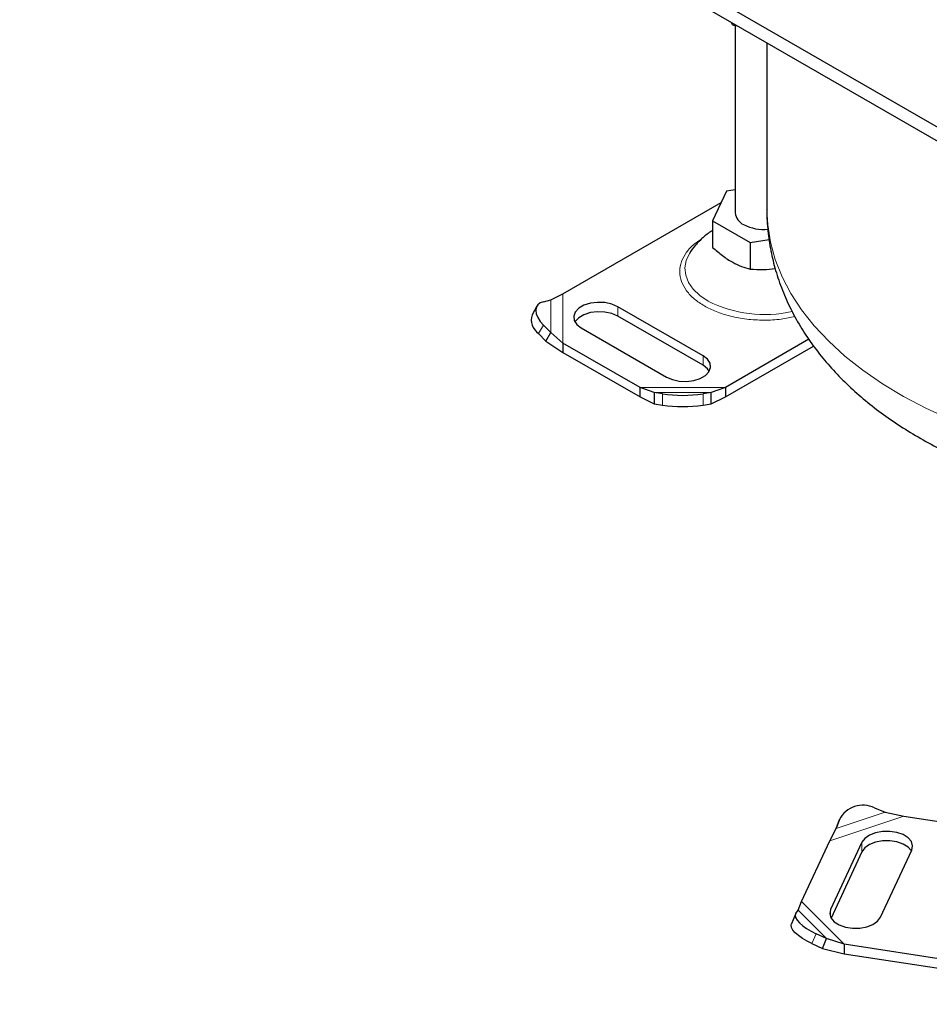
# Model space of a CAD drawing. Units: millimetres. Extents: x 0 to 420, y 0 to 297.
# Drawn here: x 231 to 295, y 113 to 182 of the extents above; entities that cross this region are included whole.
import ezdxf

# ---------------------------------------------------------------- set-up
doc = ezdxf.new("R2010")
doc.units = ezdxf.units.MM

msp = doc.modelspace()

# ---------------------------------------------------------------- linework, layer by layer
at = {"color": 7, "linetype": 'Continuous', "lineweight": 25}
for p, q in [((313.4264, 163.6676), (231.402, 211.0075)), ((313.4264, 162.6876), (231.402, 210.0276)), ((280.9741, 181.4173), (280.9744, 181.4164)), ((280.9744, 181.4171), (280.9744, 181.4164)), ((280.9761, 181.4161), (281.0068, 181.3094)), ((281.1541, 181.2202), (281.259, 181.2054)), ((281.2329, 181.1606), (281.2329, 168.1642)), ((281.259, 181.2054), (281.3678, 181.19)), ((283.4406, 179.9937), (283.4406, 168.3784)), ((280.6166, 169.6742), (279.659, 167.6115)), ((281.2329, 169.7695), (280.6166, 169.6742)), ((269.2353, 162.532), (280.2529, 168.8907)), ((279.659, 167.6115), (282.2753, 166.1015)), ((279.659, 167.6115), (279.659, 165.761)), ((282.2753, 166.1015), (283.6014, 166.3066)), ((282.2753, 166.1015), (282.2753, 164.251)), ((268.3901, 162.1119), (269.2353, 162.532)), ((267.8774, 161.9806), (268.3901, 162.1119)), ((267.4223, 161.6681), (267.0842, 161.076)), ((278.9903, 158.2043), (273.0506, 161.6324)), ((278.9903, 157.551), (273.0506, 160.979)), ((267.5393, 159.7561), (268.052, 159.2344)), ((268.3901, 159.8265), (267.8774, 160.3482)), ((268.052, 159.2344), (268.3901, 159.8265)), ((269.2353, 159.1003), (268.3901, 159.8265)), ((270.505, 160.1632), (276.4447, 156.7351)), ((268.052, 159.2344), (269.2353, 158.447)), ((274.6031, 156.0023), (269.2353, 159.1003)), ((269.2353, 159.1003), (269.2353, 158.447)), ((286.3664, 159.3598), (280.549, 156.0023)), ((269.2353, 158.447), (274.6031, 155.349)), ((280.549, 155.349), (286.6852, 158.8905)), ((275.5961, 155.6676), (274.6031, 156.0023)), ((274.6031, 155.349), (274.6031, 156.0023)), ((276.1618, 155.5669), (275.5961, 155.6676)), ((275.5961, 155.6676), (275.5961, 154.8803)), ((279.5559, 155.6676), (278.9903, 155.5669)), ((280.549, 156.0023), (279.5559, 155.6676)), ((279.5559, 154.8803), (279.5559, 155.6676)), ((280.549, 156.0023), (280.549, 155.349)), ((274.6031, 155.349), (275.5961, 154.8803)), ((279.5559, 154.8803), (280.549, 155.349)), ((275.5961, 154.8803), (276.1618, 154.7797)), ((278.9903, 154.7797), (279.5559, 154.8803)), ((290.9396, 126.739), (291.6858, 126.4507)), ((291.6858, 126.4507), (292.9685, 126.1618)), ((292.9685, 126.1618), (299.4983, 125.152)), ((288.321, 125.4996), (288.2235, 125.243)), ((288.2565, 125.308), (288.4901, 125.9227)), ((288.4901, 125.9227), (288.321, 125.4996)), ((287.8191, 124.4459), (288.2565, 125.308)), ((285.8544, 120.2141), (287.8191, 124.4459)), ((290.0488, 124.3428), (287.8747, 119.66)), ((290.0488, 123.6895), (287.903, 119.0675)), ((291.3521, 119.1222), (293.5262, 123.805)), ((285.6189, 119.6268), (285.8544, 120.2141)), ((285.4339, 119.3479), (285.1411, 118.6582)), ((285.4578, 119.3913), (285.6189, 119.6268)), ((287.5988, 117.6476), (286.872, 117.9776)), ((286.5792, 117.288), (287.306, 116.9579)), ((287.306, 116.9579), (287.5988, 117.6476)), ((288.8274, 117.2421), (287.5988, 117.6476)), ((311.6146, 113.7182), (288.8274, 117.2421)), ((288.8274, 117.2421), (288.8274, 116.5888)), ((287.306, 116.9579), (288.8274, 116.5888)), ((288.8274, 116.5888), (311.6146, 113.0649))]:
    msp.add_line(p, q, dxfattribs=at)
at = {"color": 8, "linetype": 'Continuous', "lineweight": 18}
for p, q in [((269.2353, 159.1003), (269.2353, 162.532)), ((268.3901, 159.8265), (268.3901, 162.1119)), ((273.0506, 161.6324), (273.0506, 160.979)), ((267.8774, 160.3482), (267.5393, 159.7561)), ((278.9903, 158.2043), (278.9903, 157.551)), ((280.549, 156.0023), (274.6031, 156.0023)), ((279.5559, 155.6676), (275.5961, 155.6676)), ((276.1618, 154.7797), (276.1618, 155.5669)), ((278.9903, 155.5669), (278.9903, 154.7797)), ((287.8191, 124.4459), (292.9685, 126.1618)), ((288.2565, 125.308), (291.6858, 126.4507)), ((290.0488, 124.3428), (290.0488, 123.6895)), ((288.8274, 117.2421), (285.8544, 120.2141)), ((287.5988, 117.6476), (285.6189, 119.6268)), ((287.8747, 119.1222), (287.8747, 119.66)), ((286.872, 117.9776), (286.5792, 117.288))]:
    msp.add_line(p, q, dxfattribs=at)
at = {"color": 8, "linetype": 'Continuous', "lineweight": 18, "flags": 128}
for points in [[(283.4406, 168.3784), (283.4926, 167.3351), (283.6857, 166.1183), (284.0204, 164.9117), (284.4953, 163.7209), (285.1081, 162.5513), (285.8561, 161.4081), (286.7358, 160.2967), (287.7434, 159.222), (288.8741, 158.1889), (290.1229, 157.2021), (291.484, 156.2662), (292.9514, 155.3853), (294.5182, 154.5635), (296.1775, 153.8045), (297.9216, 153.1118), (299.7426, 152.4884), (300.9673, 152.1208)], [(278.0427, 165.3252), (277.8203, 164.8426), (277.7313, 164.334), (277.7848, 163.8239), (277.9793, 163.3253), (278.31, 162.8511), (278.7681, 162.4137), (279.3419, 162.0244)]]:
    msp.add_lwpolyline(points, dxfattribs=at)
at = {"color": 7, "linetype": 'Continuous', "lineweight": 25, "flags": 128}
for points in [[(267.8774, 161.9806), (267.652, 161.8915), (267.4845, 161.7558), (267.3813, 161.5785), (267.3465, 161.3666), (267.3813, 161.1281), (267.4845, 160.8723), (267.652, 160.609), (267.8774, 160.3482)], [(273.0506, 161.6324), (272.6404, 161.8096), (272.1604, 161.9129), (271.6494, 161.934), (271.1487, 161.8711), (270.6991, 161.7294), (270.3368, 161.5203), (270.0913, 161.2608), (269.9824, 160.9719), (270.0189, 160.6769), (270.1979, 160.3999), (270.505, 160.1632)], [(273.0506, 160.979), (272.6404, 161.1562), (272.1604, 161.2596), (271.6494, 161.2807), (271.1487, 161.2178), (270.6991, 161.0761), (270.3368, 160.867), (270.0913, 160.6075), (270.0691, 160.5711)], [(276.4447, 156.7351), (276.8548, 156.5579), (277.3348, 156.4546), (277.8459, 156.4335), (278.3465, 156.4963), (278.7962, 156.6381), (279.1584, 156.8471), (279.404, 157.1067), (279.5129, 157.3956), (279.4763, 157.6905), (279.2973, 157.9676), (278.9903, 158.2043)], [(279.4262, 157.1431), (279.2973, 157.3143), (278.9903, 157.551)], [(293.5262, 123.805), (293.587, 124.0986), (293.502, 124.3902), (293.2782, 124.6562), (292.9335, 124.875), (292.4961, 125.0289), (292.0012, 125.1054), (291.489, 125.0984), (291.001, 125.0084), (290.5767, 124.8426), (290.2505, 124.6146), (290.0488, 124.3428)], [(293.4979, 123.7442), (293.2782, 124.0029), (292.9335, 124.2217), (292.4961, 124.3756), (292.0012, 124.4521), (291.489, 124.4451), (291.001, 124.355), (290.5767, 124.1893), (290.2505, 123.9613), (290.0488, 123.6895)], [(285.4578, 119.3913), (285.4141, 119.2607), (285.4419, 119.1033), (285.5402, 118.9253), (285.7051, 118.7335), (285.9304, 118.5352), (286.2073, 118.3382), (286.5252, 118.1499), (286.872, 117.9776)], [(287.8747, 119.66), (287.8139, 119.3664), (287.8989, 119.0748), (288.1227, 118.8088), (288.4674, 118.59), (288.9048, 118.4361), (289.3997, 118.3596), (289.9119, 118.3666), (290.3999, 118.4566), (290.8242, 118.6224), (291.1504, 118.8504), (291.3521, 119.1222)], [(286.5792, 117.288), (286.2324, 117.4602), (285.9145, 117.6485), (285.6376, 117.8456), (285.4123, 118.0438), (285.2474, 118.2356), (285.1491, 118.4136), (285.1213, 118.571), (285.1411, 118.6582)]]:
    msp.add_lwpolyline(points, dxfattribs=at)
at = {"color": 7, "linetype": 'Continuous', "lineweight": 25}
for centre, radius, start, end in [((282.2247, 168.2577), 0.9962, 185.386779, 245.946765), ((283.2183, 170.0496), 3.0426, 242.613003, 275.5595), ((268.2175, 160.7283), 1.1854, 162.947309, 235.101522), ((277.576, 164.8321), 9.3726, 261.321572, 278.678428), ((277.576, 164.0449), 9.3726, 261.321572, 278.678428), ((290.1278, 125.0916), 1.8365, 63.767017, 153.090669)]:
    msp.add_arc(centre, radius, start, end, dxfattribs=at)
at = {"color": 8, "linetype": 'Continuous', "lineweight": 18}
msp.add_arc((283.2588, 169.6984), 8.6158, 242.959517, 282.999981, dxfattribs=at)
at = {"color": 7, "linetype": 'Continuous', "lineweight": 25}
for points, knots in [([(280.9744, 181.4164), (280.9789, 181.3857), (280.9886, 181.3199), (281.0572, 181.2482), (281.1207, 181.2302), (281.1542, 181.2206)], [0, 0, 0, 0, 0.291622, 0.6261938, 1, 1, 1, 1]), ([(283.4461, 168.4069), (283.4442, 168.3627), (283.4229, 167.8616), (283.5014, 166.8966), (283.6931, 165.5185), (284.0304, 164.1409), (284.4994, 162.7696), (285.109, 161.4093), (285.8341, 160.1154), (286.6591, 158.8936), (287.5665, 157.7488), (288.5808, 156.646), (289.6975, 155.5907), (290.9108, 154.5887), (292.2135, 153.6446), (293.5977, 152.7624), (295.0556, 151.9457), (296.577, 151.1942), (298.1608, 150.5184), (299.2778, 150.0795), (299.8788, 149.8849), (299.9192, 149.8719)], [0, 0, 0, 0, 0.0053043, 0.0601857, 0.1157414, 0.1722038, 0.2298476, 0.2889491, 0.349772, 0.4057571, 0.4627136, 0.5205689, 0.5791881, 0.6383895, 0.6979716, 0.757742, 0.8175356, 0.8771869, 0.9366095, 0.9957398, 1, 1, 1, 1]), ([(279.659, 166.9283), (279.6341, 166.9148), (279.3863, 166.7801), (278.9756, 166.448), (278.4643, 165.9278), (278.1573, 165.5488), (278.0495, 165.3361), (278.0491, 165.3352)], [0, 0, 0, 0, 0.0368798, 0.3681987, 0.6878295, 0.9987531, 1, 1, 1, 1]), ([(279.659, 165.761), (279.8861, 165.5625), (280.3451, 165.161), (281.0253, 164.7185), (281.6755, 164.4166), (282.0741, 164.3066), (282.2753, 164.251)], [0, 0, 0, 0, 0.2646136, 0.5349658, 0.7653524, 1, 1, 1, 1]), ([(282.2753, 164.251), (282.5854, 164.2285), (283.1555, 164.1871), (283.745, 164.2628), (284.0139, 164.2973)], [0, 0, 0, 0, 0.5439444, 1, 1, 1, 1])]:
    msp.add_open_spline(points, degree=3, knots=knots, dxfattribs=at)
at = {"color": 8, "linetype": 'Continuous', "lineweight": 18}
msp.add_open_spline([(278.8818, 166.3335), (278.7147, 166.2249), (278.2957, 165.9524), (277.8121, 165.4241), (277.449, 164.7753), (277.3259, 164.0808), (277.45, 163.3872), (277.8083, 162.7359), (278.3591, 162.1616), (279.0621, 161.6738), (279.9072, 161.268), (280.9023, 160.9504), (282.0312, 160.7429), (283.2314, 160.6738), (284.3818, 160.7322), (285.0789, 160.8775), (285.3961, 160.9437)], degree=3, knots=[0, 0, 0, 0, 0.0480074, 0.1203789, 0.1957592, 0.2727392, 0.3497192, 0.4250995, 0.4974711, 0.5657526, 0.6340341, 0.7064056, 0.781786, 0.858766, 0.935746, 1, 1, 1, 1], dxfattribs=at)

doc.saveas('drawing.dxf')
